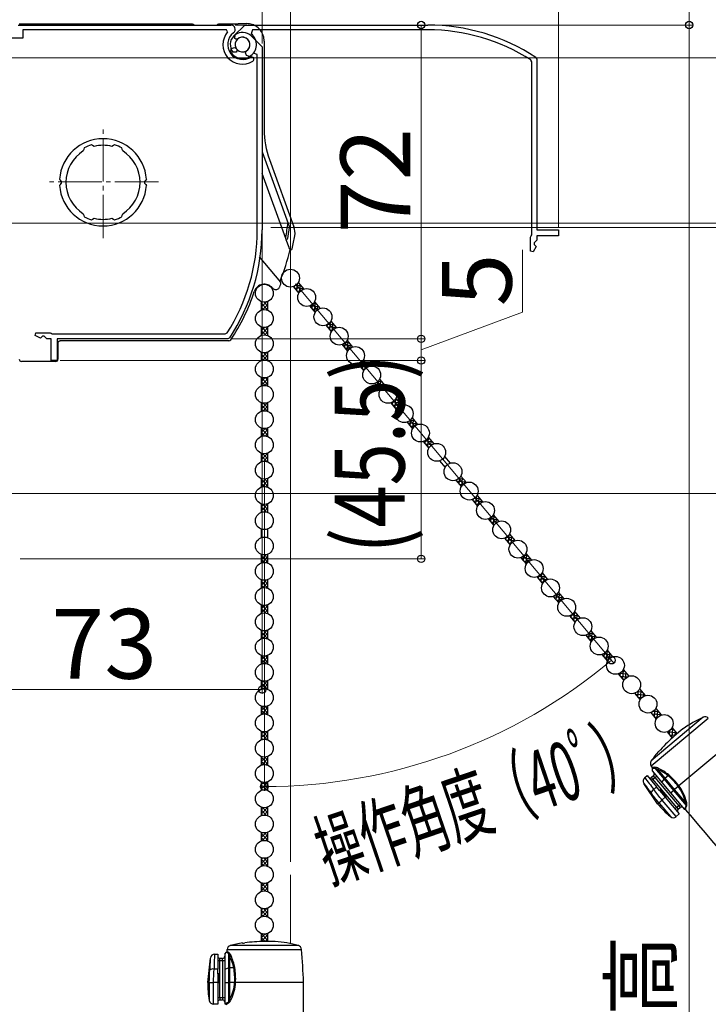
# Model space of a CAD drawing. Extents: x 140 to 1540, y 168 to 2252.
# Drawn here: x 482 to 640, y 1646 to 1872 of the extents above; entities that cross this region are included whole.
import ezdxf

# ---------------------------------------------------------------- set-up
doc = ezdxf.new("R2010")
doc.units = 0
doc.linetypes.add('YCENTER_1', pattern=[13, 10, -1, 1, -1])
for name, color, linetype, lineweight in [('YKK_11', 7, 'CONTINUOUS', 30), ('YKK_11E', 7, 'CONTINUOUS', 13), ('YKK_12', 2, 'CONTINUOUS', 13), ('YKK_13', 4, 'CONTINUOUS', 30), ('YKK_D', 6, 'CONTINUOUS', 13), ('YSS_K', 3, 'CONTINUOUS', 13)]:
    doc.layers.add(name, color=color, linetype=linetype, lineweight=lineweight)
doc.styles.add('text-b', font='txt')

msp = doc.modelspace()

# ---------------------------------------------------------------- linework, layer by layer
at = {"layer": 'YKK_11', "linetype": 'ByBlock', "lineweight": -2, "ltscale": 0.5}
for p, q in [((482, 1871), (530.83, 1871)), ((529.84, 1869.9), (483.1, 1869.9)), ((483.1, 1869.9), (483.1, 1868)), ((530.06, 1869.4), (529.84, 1869.9)), ((531.78, 1867.94), (531.8, 1868.72)), ((483.1, 1868), (476.6, 1868)), ((531.99, 1867.77), (531.78, 1867.94)), ((532.38, 1867.77), (531.99, 1867.77)), ((535.48, 1868.48), (538, 1865.96)), ((530.75, 1864.86), (531.01, 1865.59)), ((531.01, 1865.59), (531.64, 1865.82)), ((531.64, 1865.82), (532.01, 1865.68)), ((536.9, 1864.2), (536.01, 1864.51)), ((536.9, 1824), (536.9, 1864.2)), ((538, 1865.96), (538, 1824)), ((535.52, 1863.76), (536, 1863.52)), ((536, 1862.92), (535.86, 1862.66)), ((536, 1863.52), (536, 1862.92)), ((497.09, 1842.46), (496.98, 1842.09)), ((497.15, 1842.78), (497.07, 1842.52)), ((497.07, 1842.52), (497.09, 1842.46)), ((499.09, 1843.38), (498.85, 1843.5)), ((499.12, 1843.32), (499.09, 1843.38)), ((499.47, 1843.15), (499.12, 1843.32)), ((503.88, 1843.32), (503.53, 1843.15)), ((503.91, 1843.38), (503.88, 1843.32)), ((504.15, 1843.5), (503.91, 1843.38)), ((505.93, 1842.52), (505.85, 1842.78)), ((505.91, 1842.46), (505.93, 1842.52)), ((506.02, 1842.09), (505.91, 1842.46)), ((491.71, 1835.4), (491.53, 1835.61)), ((491.9, 1835.19), (491.71, 1835.4)), ((511.29, 1835.4), (511.1, 1835.19)), ((511.47, 1835.61), (511.29, 1835.4)), ((491.53, 1834.18), (491.71, 1834.4)), ((491.71, 1834.4), (491.9, 1834.6)), ((511.1, 1834.6), (511.29, 1834.4)), ((511.29, 1834.4), (511.47, 1834.18)), ((496.98, 1827.7), (497.09, 1827.33)), ((497.09, 1827.33), (497.07, 1827.27)), ((497.07, 1827.27), (497.15, 1827.01)), ((498.85, 1826.3), (499.09, 1826.41)), ((499.09, 1826.41), (499.12, 1826.47)), ((499.12, 1826.47), (499.47, 1826.64)), ((503.53, 1826.64), (503.88, 1826.47)), ((503.88, 1826.47), (503.91, 1826.41)), ((503.91, 1826.41), (504.15, 1826.3)), ((505.85, 1827.01), (505.93, 1827.27)), ((505.91, 1827.33), (506.02, 1827.7)), ((505.93, 1827.27), (505.91, 1827.33)), ((485.95, 1799.78), (486.1, 1800.4)), ((487.15, 1799.15), (485.95, 1799.78)), ((486.1, 1800.4), (489.35, 1800.4)), ((487.6, 1799.6), (487.15, 1799.15)), ((488, 1799.6), (487.6, 1799.6)), ((488.6, 1799), (488, 1799.6)), ((489.6, 1799), (488.6, 1799)), ((489.35, 1800.4), (489.61, 1800.25)), ((489.6, 1794), (489.6, 1799)), ((489.61, 1800.25), (489.87, 1800.1)), ((489.87, 1800.1), (529.55, 1800.1)), ((530.15, 1799), (491, 1799)), ((491, 1799), (491, 1794)), ((529.55, 1800.1), (529.97, 1800.33)), ((530.57, 1799.22), (530.15, 1799)), ((491, 1794), (489.6, 1794))]:
    msp.add_line(p, q, dxfattribs=at)
for centre, radius, start, end in [((530.83, 1870), 1, 307.3018, 90), ((533.5, 1866.5), 4.5, 139.7718, 301.5882), ((533.5, 1866.5), 3.4, 127.3018, 306.4837), ((533.5, 1866.5), 2.8, 45, 127.4442), ((533.5, 1866.5), 1.7, 208.627, 131.3731), ((533.5, 1866.5), 3.2, 210.6719, 321.6083), ((501.5, 1834.9), 10, 4.096, 175.904), ((501.5, 1834.9), 8.5, 122.1541, 237.8459), ((501.5, 1834.9), 9, 107.1299, 118.8701), ((501.5, 1834.9), 8.5, 76.1541, 103.8459), ((501.5, 1834.9), 9, 61.1299, 72.8701), ((501.5, 1834.9), 8.5, 302.1541, 57.8459), ((501.5, 1834.9), 9.6, 178.2427, 181.7573), ((501.5, 1834.9), 9.6, 358.2427, 1.7573), ((501.5, 1834.9), 10, 184.096, 355.904), ((501.5, 1834.9), 9, 241.1299, 252.8701), ((501.5, 1834.9), 8.5, 256.1541, 283.8459), ((501.5, 1834.9), 9, 287.1299, 298.8701), ((493, 1824), 43.9, 327.3728, 0), ((493, 1824), 45, 326.5944, 360)]:
    msp.add_arc(centre, radius, start, end, dxfattribs=at)
at = {"layer": 'YKK_11E', "linetype": 'ByBlock', "lineweight": -2, "ltscale": 0.5}
for p, q in [((531.52, 1868.48), (534.04, 1871)), ((534.04, 1871), (576, 1871)), ((535.8, 1869.9), (535.49, 1869)), ((576, 1869.9), (535.8, 1869.9)), ((532.06, 1864.78), (531.28, 1864.79)), ((532.23, 1864.98), (532.06, 1864.78)), ((532.22, 1865.37), (532.23, 1864.98)), ((534.18, 1864.64), (534.31, 1865)), ((534.41, 1864), (534.18, 1864.64)), ((535.13, 1863.74), (534.41, 1864)), ((599.9, 1862.55), (599.67, 1862.97)), ((599.9, 1822.87), (599.9, 1862.55)), ((600.78, 1863.56), (601, 1863.14)), ((601, 1863.14), (601, 1824)), ((601, 1824), (606, 1824)), ((606, 1824), (606, 1822.6)), ((599.6, 1822.35), (599.75, 1822.61)), ((599.6, 1819.09), (599.6, 1822.35)), ((599.75, 1822.61), (599.9, 1822.87)), ((601, 1821.6), (600.4, 1821)), ((606, 1822.6), (601, 1822.6)), ((601, 1822.6), (601, 1821.6)), ((600.21, 1818.94), (599.6, 1819.09)), ((600.85, 1820.15), (600.21, 1818.94)), ((600.4, 1821), (600.4, 1820.6)), ((600.4, 1820.6), (600.85, 1820.15))]:
    msp.add_line(p, q, dxfattribs=at)
for centre, radius, start, end in [((576, 1826), 45, 56.5944, 90), ((533.5, 1866.5), 3.2, 300.6719, 51.6083), ((576, 1826), 43.9, 57.3728, 90), ((533.5, 1866.5), 2.8, 135, 217.4442), ((533.5, 1866.5), 1.7, 298.627, 221.3731)]:
    msp.add_arc(centre, radius, start, end, dxfattribs=at)
at = {"layer": 'YKK_12', "linetype": 'YCENTER_1'}
for p, q in [((501.5, 1822.06), (501.5, 1847.93)), ((514.24, 1835), (488.76, 1835))]:
    msp.add_line(p, q, dxfattribs=at)
at = {"layer": 'YKK_13'}
for p, q in [((522, 1871.2), (482.3, 1871.2)), ((532.4, 1871.2), (528, 1871.2)), ((532.61, 1871.32), (532.4, 1871.2)), ((532.61, 1871.32), (534.47, 1871.32)), ((538.47, 1867.32), (538.47, 1847)), ((538, 1841.93), (544.31, 1824.59)), ((539.68, 1840.17), (545.31, 1824.68)), ((543.45, 1822), (538, 1836.96)), ((544.19, 1819.95), (543.56, 1821.68)), ((537.35, 1817.81), (542.22, 1812.01)), ((545.16, 1810.98), (546.43, 1809.46)), ((546.31, 1811.94), (547.58, 1810.42)), ((537.77, 1807.54), (537.77, 1805.55)), ((539.27, 1807.54), (539.27, 1805.55)), ((548.89, 1806.53), (550.16, 1805.01)), ((550.04, 1807.5), (551.31, 1805.98)), ((553.76, 1803.05), (555.04, 1801.53)), ((537.77, 1801.74), (537.77, 1799.75)), ((539.27, 1801.74), (539.27, 1799.75)), ((552.62, 1802.09), (553.89, 1800.57)), ((530.4, 1798.52), (491.67, 1798.52)), ((557.49, 1798.61), (558.77, 1797.09)), ((491.17, 1798.02), (491.17, 1794.3)), ((556.34, 1797.65), (557.62, 1796.13)), ((537.77, 1795.94), (537.77, 1793.95)), ((539.27, 1795.94), (539.27, 1793.95)), ((561.22, 1794.17), (562.5, 1792.65)), ((488.82, 1793.8), (482.8, 1793.8)), ((488.9, 1793.8), (488.82, 1793.8)), ((490.67, 1793.8), (488.9, 1793.8)), ((560.07, 1793.2), (561.35, 1791.68)), ((537.77, 1790.14), (537.77, 1788.15)), ((539.27, 1790.14), (539.27, 1788.15)), ((564.95, 1789.72), (566.22, 1788.2)), ((563.8, 1788.76), (565.08, 1787.24)), ((568.68, 1785.28), (569.95, 1783.76)), ((537.77, 1784.34), (537.77, 1782.35)), ((539.27, 1784.34), (539.27, 1782.35)), ((567.53, 1784.32), (568.8, 1782.8)), ((572.41, 1780.84), (573.68, 1779.32)), ((537.77, 1778.54), (537.77, 1776.55)), ((539.27, 1778.54), (539.27, 1776.55)), ((571.26, 1779.87), (572.53, 1778.35)), ((576.13, 1776.4), (577.41, 1774.88)), ((574.98, 1775.43), (576.26, 1773.91)), ((537.77, 1772.74), (537.77, 1770.75)), ((539.27, 1772.74), (539.27, 1770.75)), ((579.86, 1771.95), (581.14, 1770.43)), ((578.71, 1770.99), (579.99, 1769.47)), ((537.77, 1766.94), (537.77, 1764.95)), ((539.27, 1766.94), (539.27, 1764.95)), ((583.59, 1767.51), (584.87, 1765.99)), ((582.44, 1766.54), (583.72, 1765.02)), ((587.32, 1763.07), (588.59, 1761.55)), ((537.77, 1761.14), (537.77, 1759.15)), ((539.27, 1761.14), (539.27, 1759.15)), ((586.17, 1762.1), (587.44, 1760.58)), ((591.05, 1758.62), (592.32, 1757.1)), ((589.9, 1757.66), (591.17, 1756.14)), ((537.77, 1755.34), (537.77, 1753.35)), ((539.27, 1755.34), (539.27, 1753.35)), ((594.77, 1754.18), (596.05, 1752.66)), ((593.63, 1753.22), (594.9, 1751.7)), ((537.77, 1749.54), (537.77, 1747.55)), ((539.27, 1749.54), (539.27, 1747.55)), ((598.5, 1749.74), (599.78, 1748.22)), ((597.35, 1748.77), (598.63, 1747.25)), ((601.08, 1744.33), (602.36, 1742.81)), ((602.23, 1745.29), (603.51, 1743.77)), ((537.77, 1743.74), (537.77, 1741.75)), ((539.27, 1743.74), (539.27, 1741.75)), ((604.81, 1739.89), (606.09, 1738.37)), ((605.96, 1740.85), (607.23, 1739.33)), ((537.77, 1737.94), (537.77, 1735.95)), ((539.27, 1737.94), (539.27, 1735.95)), ((608.54, 1735.44), (609.81, 1733.92)), ((609.69, 1736.41), (610.96, 1734.89)), ((537.77, 1732.14), (537.77, 1730.15)), ((539.27, 1732.14), (539.27, 1730.15)), ((612.27, 1731), (613.54, 1729.48)), ((613.42, 1731.96), (614.69, 1730.44)), ((537.77, 1726.34), (537.77, 1724.35)), ((539.27, 1726.34), (539.27, 1724.35)), ((615.99, 1726.56), (617.27, 1725.04)), ((617.14, 1727.52), (618.42, 1726)), ((619.72, 1722.11), (621, 1720.59)), ((620.87, 1723.08), (622.15, 1721.56)), ((537.77, 1720.54), (537.77, 1718.55)), ((539.27, 1720.54), (539.27, 1718.55)), ((623.45, 1717.67), (624.73, 1716.15)), ((624.6, 1718.64), (625.88, 1717.12)), ((537.77, 1714.74), (537.77, 1712.75)), ((539.27, 1714.74), (539.27, 1712.75)), ((627.18, 1713.23), (628.45, 1711.71)), ((628.33, 1714.19), (629.6, 1712.67)), ((639.24, 1712.17), (627.28, 1702.13)), ((627.29, 1700.97), (640.38, 1711.96)), ((537.77, 1708.94), (537.77, 1706.95)), ((539.27, 1708.94), (539.27, 1706.95)), ((630.91, 1708.79), (632.09, 1707.37)), ((632.06, 1709.75), (633.23, 1708.35)), ((634.57, 1709.47), (632.66, 1707.86)), ((645.59, 1706.45), (633.63, 1696.41)), ((629.08, 1704.36), (629.03, 1704.41)), ((537.77, 1703.14), (537.77, 1701.15)), ((539.27, 1703.14), (539.27, 1701.15)), ((627.55, 1700.61), (627.29, 1700.97)), ((627.58, 1700.62), (627.55, 1700.62)), ((627.55, 1700.62), (627.55, 1700.62)), ((627.55, 1699.8), (627.6, 1700.41)), ((627.55, 1699.8), (629.75, 1697.18)), ((627.68, 1700.62), (627.58, 1700.62)), ((627.6, 1700.41), (627.64, 1700.42)), ((627.61, 1700.41), (627.6, 1700.41)), ((627.64, 1700.42), (627.73, 1700.43)), ((628.03, 1700.67), (627.68, 1700.62)), ((627.73, 1700.43), (627.88, 1700.45)), ((627.88, 1700.45), (628.08, 1700.49)), ((628.08, 1700.49), (630.25, 1697.91)), ((628.08, 1700.49), (628.39, 1700.37)), ((628.39, 1700.37), (628.87, 1700.1)), ((630.49, 1698.17), (628.87, 1700.1)), ((537.77, 1697.34), (537.77, 1695.35)), ((539.27, 1697.34), (539.27, 1695.35)), ((628.74, 1692.31), (625.61, 1696.98)), ((625.79, 1698.32), (626.32, 1698.77)), ((626.32, 1698.77), (628.52, 1696.15)), ((627.29, 1697.62), (627.67, 1697.94)), ((627.81, 1698.71), (627.35, 1698.32)), ((627.67, 1697.94), (627.35, 1698.32)), ((627.67, 1697.94), (628.13, 1698.33)), ((633.14, 1691.43), (627.67, 1697.94)), ((628.13, 1698.33), (627.81, 1698.71)), ((628.13, 1698.33), (628.51, 1698.65)), ((628.13, 1698.33), (633.59, 1691.81)), ((629.75, 1697.18), (630.25, 1697.91)), ((629.75, 1697.18), (631.73, 1694.82)), ((630.25, 1697.91), (632.38, 1695.37)), ((631.16, 1698.73), (630.49, 1698.17)), ((632.65, 1695.59), (630.49, 1698.17)), ((626.77, 1695.42), (626.89, 1695.27)), ((626.89, 1695.27), (627.25, 1694.8)), ((628.52, 1696.15), (627.87, 1695.6)), ((629.22, 1695.32), (628.52, 1696.15)), ((629.45, 1695.51), (629.22, 1695.32)), ((629.22, 1695.32), (630.5, 1693.79)), ((630.73, 1693.98), (629.45, 1695.51)), ((631.73, 1694.82), (632.38, 1695.37)), ((631.73, 1694.82), (634.94, 1690.99)), ((632.38, 1695.37), (632.65, 1695.59)), ((632.38, 1695.37), (635.29, 1691.9)), ((633.46, 1696.27), (632.65, 1695.59)), ((635.07, 1692.71), (632.65, 1695.59)), ((633.46, 1696.27), (633.63, 1696.41)), ((628.74, 1692.31), (629.01, 1692.53)), ((629.01, 1692.53), (629.01, 1692.53)), ((629.01, 1692.53), (631.68, 1689.34)), ((630.5, 1693.79), (629.76, 1693.17)), ((629.76, 1693.16), (629.76, 1693.17)), ((632.97, 1689.34), (629.76, 1693.16)), ((630.5, 1693.79), (630.73, 1693.98)), ((630.5, 1693.79), (633.72, 1689.96)), ((635.07, 1692.71), (635.24, 1692.21)), ((537.77, 1691.54), (537.77, 1689.55)), ((539.27, 1691.54), (539.27, 1689.55)), ((633.14, 1691.43), (632.75, 1691.11)), ((633.59, 1691.81), (633.14, 1691.43)), ((633.14, 1691.43), (633.46, 1691.05)), ((633.46, 1691.05), (633.92, 1691.43)), ((633.98, 1692.14), (633.59, 1691.81)), ((633.59, 1691.81), (633.92, 1691.43)), ((634.97, 1690.98), (634.94, 1690.99)), ((634.98, 1691.03), (634.97, 1690.99)), ((634.97, 1690.99), (634.97, 1690.99)), ((635.02, 1691.16), (634.98, 1691.03)), ((635.08, 1691.36), (635.02, 1691.16)), ((635.17, 1691.61), (635.08, 1691.36)), ((635.29, 1691.9), (635.17, 1691.61)), ((635.17, 1690.88), (635.18, 1690.93)), ((635.17, 1690.88), (635.17, 1690.88)), ((635.18, 1690.93), (635.21, 1691.05)), ((635.21, 1691.05), (635.26, 1691.24)), ((635.24, 1692.21), (635.29, 1691.9)), ((635.26, 1691.24), (635.33, 1691.5)), ((635.33, 1691.5), (635.44, 1691.81)), ((633.72, 1689.96), (632.97, 1689.34)), ((537.77, 1685.74), (537.77, 1683.75)), ((539.27, 1685.74), (539.27, 1683.75)), ((537.77, 1679.94), (537.77, 1677.95)), ((539.27, 1679.94), (539.27, 1677.95)), ((537.77, 1674.14), (537.77, 1672.15)), ((539.27, 1674.14), (539.27, 1672.15)), ((537.77, 1668.34), (537.77, 1666.35)), ((539.27, 1668.34), (539.27, 1666.35)), ((537.77, 1662.54), (537.77, 1660.69)), ((541.02, 1660.7), (538.52, 1660.7)), ((539.27, 1662.54), (539.27, 1660.7)), ((529.95, 1658.43), (529.98, 1658.87)), ((529.98, 1658.41), (529.95, 1658.43)), ((529.95, 1658.43), (529.95, 1658.43)), ((529.98, 1658.87), (547.07, 1658.87)), ((530.05, 1658.35), (529.98, 1658.41)), ((546.33, 1659.77), (530.72, 1659.77)), ((533.52, 1660.31), (533.52, 1660.38)), ((525.52, 1651.3), (526.13, 1656.89)), ((527.12, 1657.8), (527.82, 1657.8)), ((527.82, 1657.8), (527.82, 1654.38)), ((527.82, 1656.3), (528.32, 1656.3)), ((528.32, 1656.3), (528.32, 1656.8)), ((528.92, 1656.8), (528.32, 1656.8)), ((528.32, 1647.8), (528.32, 1656.3)), ((528.32, 1656.3), (528.92, 1656.3)), ((528.92, 1656.3), (528.92, 1656.8)), ((528.92, 1656.3), (529.42, 1656.3)), ((528.92, 1656.3), (528.92, 1647.8)), ((529.42, 1657.8), (529.86, 1658.24)), ((529.42, 1657.8), (529.42, 1654.38)), ((529.86, 1658.24), (529.86, 1658.24)), ((529.86, 1658.24), (529.89, 1658.22)), ((529.89, 1658.22), (529.97, 1658.17)), ((529.97, 1658.17), (530.1, 1658.09)), ((530.35, 1658.16), (530.05, 1658.35)), ((530.1, 1658.09), (530.28, 1657.99)), ((530.28, 1657.99), (530.28, 1654.62)), ((530.28, 1657.99), (530.44, 1657.7)), ((530.44, 1657.7), (530.63, 1657.18)), ((530.63, 1654.66), (530.63, 1657.18)), ((526.01, 1654.76), (525.98, 1654.17)), ((526.01, 1654.95), (526.01, 1654.76)), ((527.82, 1654.38), (526.98, 1654.38)), ((527.82, 1653.3), (527.82, 1654.38)), ((529.42, 1654.38), (530.28, 1654.62)), ((529.42, 1654.38), (529.42, 1651.3)), ((530.28, 1654.62), (530.28, 1651.3)), ((531.51, 1654.66), (530.63, 1654.66)), ((530.63, 1651.3), (530.63, 1654.66)), ((527.82, 1653.3), (527.82, 1651.3)), ((528.12, 1653.3), (527.82, 1653.3)), ((528.12, 1651.3), (528.12, 1653.3)), ((525.52, 1651.3), (525.87, 1651.3)), ((525.87, 1651.3), (525.87, 1651.3)), ((525.87, 1651.3), (525.87, 1647.14)), ((526.86, 1651.3), (526.86, 1651.3)), ((527.82, 1651.3), (526.86, 1651.3)), ((526.86, 1646.3), (526.86, 1651.3)), ((527.82, 1651.3), (527.82, 1646.3)), ((527.82, 1651.3), (528.12, 1651.3)), ((529.42, 1651.3), (530.28, 1651.3)), ((529.42, 1651.3), (529.42, 1646.3)), ((530.28, 1651.3), (530.63, 1651.3)), ((530.28, 1651.3), (530.28, 1646.78)), ((531.68, 1651.3), (530.63, 1651.3)), ((530.63, 1647.54), (530.63, 1651.3)), ((531.68, 1651.3), (531.9, 1651.3)), ((547.52, 1651.3), (531.9, 1651.3)), ((528.32, 1647.8), (527.82, 1647.8)), ((528.32, 1647.8), (528.32, 1647.3)), ((528.92, 1647.8), (528.32, 1647.8)), ((528.32, 1647.3), (528.92, 1647.3)), ((528.92, 1647.8), (528.92, 1647.3)), ((529.42, 1647.8), (528.92, 1647.8)), ((530.63, 1647.54), (530.44, 1647.04)), ((527.82, 1646.3), (526.86, 1646.3)), ((529.44, 1646.28), (529.42, 1646.3)), ((529.48, 1646.31), (529.44, 1646.28)), ((529.44, 1646.28), (529.45, 1646.28)), ((529.59, 1646.38), (529.48, 1646.31)), ((529.76, 1646.5), (529.59, 1646.38)), ((529.67, 1646.18), (529.83, 1646.3)), ((529.99, 1646.63), (529.76, 1646.5)), ((529.83, 1646.3), (530.05, 1646.45)), ((530.28, 1646.78), (529.99, 1646.63)), ((530.05, 1646.45), (530.34, 1646.61)), ((530.44, 1647.04), (530.28, 1646.78))]:
    msp.add_line(p, q, dxfattribs=at)
at = {"layer": 'YKK_13', "linetype": 'Continuous'}
for p, q in [((545.4, 1810.69), (547.51, 1810.51)), ((545.43, 1810.65), (545.47, 1811.11)), ((545.76, 1811.3), (546.93, 1811.2)), ((545.97, 1810.01), (546.79, 1809.93)), ((546.01, 1809.96), (546.16, 1811.71)), ((546.28, 1811.89), (546.35, 1811.89)), ((546.63, 1809.75), (546.77, 1811.39)), ((547.31, 1810.31), (547.35, 1810.7)), ((537.77, 1806.22), (539.01, 1807.45)), ((537.77, 1807.12), (538.1, 1807.44)), ((537.77, 1807.17), (539.27, 1805.67)), ((537.77, 1806.27), (538.36, 1805.69)), ((538.11, 1805.65), (539.27, 1806.82)), ((538.45, 1807.4), (539.27, 1806.57)), ((538.99, 1805.64), (539.27, 1805.92)), ((539.22, 1807.52), (539.27, 1807.47)), ((548.89, 1806.52), (548.9, 1806.54)), ((548.96, 1806.56), (550.97, 1806.38)), ((549.44, 1805.88), (550.85, 1805.76)), ((549.47, 1805.84), (549.57, 1806.92)), ((549.78, 1807.12), (550.39, 1807.07)), ((550.05, 1805.15), (550.23, 1807.26)), ((550.73, 1805.67), (550.81, 1806.57)), ((550.01, 1805.19), (550.26, 1805.17)), ((537.77, 1801.73), (537.78, 1801.74)), ((537.77, 1800.83), (538.54, 1801.6)), ((537.77, 1799.93), (539.27, 1801.43)), ((537.77, 1800.89), (538.78, 1799.88)), ((537.85, 1801.71), (539.27, 1800.28)), ((538.83, 1801.62), (539.27, 1801.18)), ((552.9, 1801.75), (555.01, 1801.57)), ((552.94, 1801.71), (552.98, 1802.25)), ((553.16, 1802.37), (554.44, 1802.25)), ((553.48, 1801.06), (554.2, 1801)), ((553.51, 1801.02), (553.68, 1802.91)), ((553.71, 1802.96), (553.86, 1802.94)), ((554.14, 1800.93), (554.27, 1802.45)), ((554.82, 1801.45), (554.85, 1801.76)), ((537.77, 1799.99), (537.95, 1799.81)), ((538.63, 1799.89), (539.27, 1800.53)), ((556.36, 1797.62), (558.48, 1797.44)), ((556.4, 1797.58), (556.41, 1797.67)), ((556.94, 1796.94), (558.24, 1796.82)), ((556.98, 1796.89), (557.08, 1798.08)), ((557.19, 1798.19), (557.9, 1798.13)), ((557.52, 1796.25), (557.68, 1796.23)), ((557.55, 1796.21), (557.74, 1798.32)), ((558.24, 1796.83), (558.32, 1797.63)), ((537.77, 1794.54), (539.11, 1795.88)), ((537.77, 1795.44), (538.16, 1795.83)), ((537.77, 1795.5), (539.27, 1794)), ((537.77, 1794.6), (538.29, 1794.08)), ((538.2, 1794.07), (539.27, 1795.15)), ((538.37, 1795.8), (539.27, 1794.89)), ((539.05, 1794.03), (539.27, 1794.25)), ((539.17, 1795.9), (539.27, 1795.79)), ((561.02, 1792.08), (561.2, 1794.12)), ((561.13, 1794.02), (561.36, 1794)), ((560.4, 1792.81), (562.45, 1792.63)), ((560.44, 1792.77), (560.49, 1793.4)), ((560.55, 1793.43), (561.94, 1793.31)), ((560.98, 1792.12), (561.62, 1792.06)), ((561.66, 1792.11), (561.78, 1793.5)), ((562.34, 1792.59), (562.36, 1792.82)), ((537.77, 1790.11), (539.27, 1788.61)), ((537.77, 1790.05), (537.84, 1790.11)), ((537.77, 1789.15), (538.62, 1790)), ((537.77, 1788.26), (539.27, 1789.76)), ((538.77, 1790.01), (539.27, 1789.51)), ((537.77, 1789.21), (538.7, 1788.29)), ((537.77, 1788.31), (537.89, 1788.2)), ((538.7, 1788.29), (539.27, 1788.86)), ((563.87, 1788.68), (565.98, 1788.5)), ((563.9, 1788.64), (563.92, 1788.8)), ((564.44, 1787.99), (565.63, 1787.89)), ((564.48, 1787.95), (564.59, 1789.25)), ((564.6, 1789.25), (565.4, 1789.18)), ((565.02, 1787.3), (565.11, 1787.3)), ((565.06, 1787.26), (565.24, 1789.38)), ((565.76, 1787.98), (565.82, 1788.69)), ((568.52, 1783.13), (568.71, 1785.25)), ((568.55, 1785.08), (568.87, 1785.06)), ((537.77, 1782.87), (539.22, 1784.32)), ((537.77, 1783.77), (538.22, 1784.22)), ((537.77, 1783.82), (539.22, 1782.37)), ((537.77, 1782.92), (538.22, 1782.47)), ((538.28, 1784.21), (539.27, 1783.22)), ((538.28, 1782.48), (539.27, 1783.47)), ((539.11, 1784.28), (539.27, 1784.12)), ((567.91, 1783.87), (569.79, 1783.7)), ((567.93, 1784.5), (569.44, 1784.37)), ((567.94, 1783.82), (568.01, 1784.55)), ((568.48, 1783.18), (569.03, 1783.13)), ((569.17, 1783.28), (569.28, 1784.56)), ((569.85, 1783.72), (569.86, 1783.87)), ((539.11, 1782.41), (539.27, 1782.57)), ((571.98, 1779.01), (572.11, 1780.42)), ((572.57, 1778.42), (572.75, 1780.43)), ((537.77, 1778.38), (537.89, 1778.5)), ((537.77, 1778.43), (539.27, 1776.93)), ((537.77, 1777.48), (538.7, 1778.4)), ((538.7, 1778.4), (539.27, 1777.83)), ((571.37, 1779.74), (573.48, 1779.55)), ((571.41, 1779.69), (571.43, 1779.94)), ((571.95, 1779.05), (573.03, 1778.96)), ((572, 1780.32), (572.91, 1780.24)), ((572.53, 1778.36), (572.54, 1778.36)), ((573.27, 1779.13), (573.32, 1779.74)), ((537.77, 1776.58), (539.27, 1778.08)), ((537.77, 1777.54), (538.62, 1776.69)), ((537.77, 1776.64), (537.83, 1776.58)), ((538.77, 1776.68), (539.27, 1777.18)), ((575.98, 1776.15), (576.37, 1776.11)), ((576.02, 1774.19), (576.21, 1776.3)), ((575.3, 1775.57), (576.95, 1775.43)), ((575.41, 1774.92), (577.15, 1774.77)), ((575.45, 1774.88), (575.52, 1775.7)), ((575.99, 1774.23), (576.45, 1774.19)), ((576.68, 1774.45), (576.79, 1775.62)), ((577.36, 1774.86), (577.36, 1774.93)), ((537.77, 1771.19), (539.27, 1772.69)), ((537.77, 1772.09), (538.29, 1772.61)), ((537.77, 1772.15), (539.11, 1770.81)), ((538.2, 1772.62), (539.27, 1771.55)), ((538.37, 1770.89), (539.27, 1771.8)), ((539.05, 1772.67), (539.27, 1772.44)), ((537.77, 1771.25), (538.16, 1770.86)), ((539.17, 1770.79), (539.27, 1770.9)), ((537.77, 1766.7), (537.95, 1766.88)), ((583.14, 1766.94), (584.14, 1766.85)), ((583.22, 1765.62), (583.35, 1767.16)), ((583.82, 1765.19), (583.98, 1767.05)), ((537.77, 1765.81), (538.78, 1766.81)), ((537.77, 1766.76), (539.27, 1765.26)), ((537.77, 1765.86), (538.54, 1765.1)), ((537.77, 1764.96), (537.78, 1764.96)), ((537.85, 1764.98), (539.27, 1766.41)), ((538.63, 1766.8), (539.27, 1766.16)), ((538.84, 1765.07), (539.27, 1765.51)), ((582.6, 1766.35), (584.72, 1766.17)), ((582.64, 1766.31), (582.67, 1766.64)), ((583.18, 1765.66), (584.16, 1765.58)), ((584.51, 1765.83), (584.56, 1766.36)), ((586.77, 1762.43), (587.94, 1762.32)), ((587.02, 1761.09), (587.17, 1762.83)), ((587.29, 1763.02), (587.36, 1763.01)), ((587.64, 1760.87), (587.78, 1762.52)), ((537.77, 1759.52), (539.27, 1761.02)), ((537.77, 1760.42), (538.36, 1761)), ((537.77, 1760.47), (539.01, 1759.24)), ((538.11, 1761.04), (539.27, 1759.87)), ((538.45, 1759.29), (539.27, 1760.12)), ((538.99, 1761.05), (539.27, 1760.77)), ((586.4, 1761.82), (588.52, 1761.64)), ((586.44, 1761.78), (586.48, 1762.24)), ((586.98, 1761.13), (587.8, 1761.06)), ((588.32, 1761.43), (588.36, 1761.83)), ((537.77, 1759.58), (538.1, 1759.25)), ((539.22, 1759.17), (539.27, 1759.22)), ((590.48, 1756.96), (590.58, 1758.04)), ((590.79, 1758.25), (591.4, 1758.2)), ((591.06, 1756.27), (591.24, 1758.39)), ((589.9, 1757.65), (589.91, 1757.66)), ((589.97, 1757.68), (591.98, 1757.51)), ((590.45, 1757.01), (591.86, 1756.88)), ((591.02, 1756.32), (591.27, 1756.3)), ((591.74, 1756.8), (591.82, 1757.7)), ((593.94, 1752.84), (593.99, 1753.38)), ((594.17, 1753.49), (595.45, 1753.38)), ((594.52, 1752.15), (594.69, 1754.03)), ((594.72, 1754.08), (594.87, 1754.07)), ((595.15, 1752.06), (595.28, 1753.57)), ((593.91, 1752.88), (596.02, 1752.69)), ((594.49, 1752.19), (595.21, 1752.13)), ((595.83, 1752.57), (595.86, 1752.88)), ((537.77, 1749.23), (538.01, 1749.46)), ((537.77, 1748.33), (538.87, 1749.42)), ((537.77, 1749.29), (539.27, 1747.79)), ((537.96, 1747.62), (539.27, 1748.93)), ((538.56, 1749.4), (539.27, 1748.68)), ((597.41, 1748.71), (597.42, 1748.79)), ((597.99, 1748.02), (598.09, 1749.21)), ((598.2, 1749.32), (598.91, 1749.25)), ((598.56, 1747.33), (598.75, 1749.44)), ((537.77, 1748.39), (538.47, 1747.7)), ((538.9, 1747.66), (539.27, 1748.04)), ((597.37, 1748.75), (599.49, 1748.57)), ((597.95, 1748.06), (599.25, 1747.95)), ((598.53, 1747.37), (598.69, 1747.36)), ((599.25, 1747.95), (599.33, 1748.76)), ((601.45, 1743.89), (601.5, 1744.53)), ((601.56, 1744.56), (602.95, 1744.44)), ((602.03, 1743.2), (602.21, 1745.25)), ((602.14, 1745.15), (602.37, 1745.13)), ((602.67, 1743.24), (602.79, 1744.63)), ((537.77, 1742.42), (539.01, 1743.65)), ((537.77, 1743.32), (538.1, 1743.64)), ((537.77, 1743.37), (539.27, 1741.87)), ((537.77, 1742.47), (538.36, 1741.89)), ((538.11, 1741.85), (539.27, 1743.02)), ((538.45, 1743.6), (539.27, 1742.77)), ((538.99, 1741.84), (539.27, 1742.12)), ((539.22, 1743.72), (539.27, 1743.67)), ((601.41, 1743.93), (603.46, 1743.76)), ((601.99, 1743.25), (602.63, 1743.19)), ((603.35, 1743.71), (603.37, 1743.94)), ((604.88, 1739.81), (606.99, 1739.62)), ((604.91, 1739.76), (604.93, 1739.93)), ((605.49, 1739.08), (605.6, 1740.38)), ((605.61, 1740.38), (606.41, 1740.31)), ((606.07, 1738.39), (606.25, 1740.5)), ((606.77, 1739.1), (606.83, 1739.81)), ((537.77, 1737.93), (537.78, 1737.94)), ((537.77, 1737.03), (538.54, 1737.8)), ((537.77, 1736.13), (539.27, 1737.63)), ((537.85, 1737.91), (539.27, 1736.48)), ((538.83, 1737.82), (539.27, 1737.38)), ((605.45, 1739.12), (606.64, 1739.02)), ((606.03, 1738.43), (606.12, 1738.42)), ((537.77, 1737.09), (538.78, 1736.08)), ((537.77, 1736.19), (537.95, 1736.01)), ((538.63, 1736.09), (539.27, 1736.73)), ((608.94, 1735.63), (610.45, 1735.49)), ((608.95, 1734.95), (609.02, 1735.68)), ((609.53, 1734.26), (609.72, 1736.37)), ((609.56, 1736.21), (609.88, 1736.18)), ((610.18, 1734.41), (610.29, 1735.69)), ((608.92, 1734.99), (610.8, 1734.83)), ((609.49, 1734.3), (610.04, 1734.26)), ((610.86, 1734.85), (610.87, 1735)), ((537.77, 1730.74), (539.11, 1732.08)), ((537.77, 1731.64), (538.16, 1732.03)), ((537.77, 1731.7), (539.27, 1730.2)), ((537.77, 1730.8), (538.29, 1730.28)), ((538.2, 1730.27), (539.27, 1731.35)), ((538.37, 1732), (539.27, 1731.09)), ((539.17, 1732.1), (539.27, 1731.99)), ((612.38, 1730.86), (614.49, 1730.68)), ((612.42, 1730.82), (612.44, 1731.07)), ((612.99, 1730.13), (613.12, 1731.55)), ((613.01, 1731.45), (613.92, 1731.37)), ((613.58, 1729.55), (613.76, 1731.56)), ((614.28, 1730.25), (614.33, 1730.87)), ((539.05, 1730.23), (539.27, 1730.45)), ((612.96, 1730.18), (614.04, 1730.08)), ((613.54, 1729.49), (613.55, 1729.49)), ((537.77, 1726.31), (539.27, 1724.81)), ((537.77, 1726.25), (537.84, 1726.31)), ((537.77, 1725.35), (538.62, 1726.2)), ((538.77, 1726.21), (539.27, 1725.71)), ((616.31, 1726.7), (617.96, 1726.55)), ((616.46, 1726.01), (616.53, 1726.83)), ((616.98, 1727.27), (617.38, 1727.24)), ((617.03, 1725.32), (617.22, 1727.43)), ((617.69, 1725.58), (617.8, 1726.74)), ((537.77, 1724.46), (539.27, 1725.96)), ((537.77, 1725.41), (538.7, 1724.49)), ((537.77, 1724.51), (537.89, 1724.4)), ((538.7, 1724.49), (539.27, 1725.06)), ((616.42, 1726.05), (618.16, 1725.9)), ((617, 1725.36), (617.46, 1725.32)), ((618.37, 1725.98), (618.37, 1726.06)), ((620.04, 1722.25), (621.69, 1722.11)), ((620.19, 1721.56), (620.26, 1722.39)), ((620.71, 1722.83), (621.11, 1722.8)), ((620.76, 1720.87), (620.95, 1722.99)), ((621.42, 1721.13), (621.52, 1722.3)), ((537.77, 1719.07), (539.22, 1720.52)), ((537.77, 1719.97), (538.22, 1720.42)), ((537.77, 1720.02), (539.22, 1718.57)), ((538.28, 1720.41), (539.27, 1719.42)), ((538.28, 1718.68), (539.27, 1719.67)), ((539.11, 1720.48), (539.27, 1720.32)), ((620.15, 1721.61), (621.89, 1721.45)), ((620.73, 1720.92), (621.18, 1720.88)), ((622.1, 1721.54), (622.1, 1721.61)), ((537.77, 1719.12), (538.22, 1718.67)), ((539.11, 1718.61), (539.27, 1718.77)), ((623.61, 1717.48), (625.73, 1717.29)), ((623.65, 1717.44), (623.68, 1717.76)), ((624.15, 1718.07), (625.15, 1717.98)), ((624.23, 1716.75), (624.36, 1718.29)), ((624.83, 1716.32), (624.99, 1718.17)), ((625.52, 1716.96), (625.57, 1717.48)), ((624.19, 1716.79), (625.17, 1716.7)), ((537.77, 1714.58), (537.89, 1714.7)), ((537.77, 1714.63), (539.27, 1713.13)), ((537.77, 1713.68), (538.7, 1714.6)), ((537.77, 1712.78), (539.27, 1714.28)), ((537.77, 1713.74), (538.62, 1712.89)), ((537.77, 1712.84), (537.83, 1712.78)), ((538.7, 1714.6), (539.27, 1714.03)), ((538.77, 1712.88), (539.27, 1713.38)), ((627.41, 1712.95), (629.53, 1712.76)), ((627.45, 1712.9), (627.49, 1713.36)), ((627.78, 1713.55), (628.95, 1713.45)), ((628.03, 1712.22), (628.18, 1713.96)), ((628.3, 1714.14), (628.37, 1714.14)), ((628.65, 1712), (628.79, 1713.64)), ((629.33, 1712.56), (629.37, 1712.95)), ((627.99, 1712.26), (628.81, 1712.19)), ((537.77, 1707.39), (539.27, 1708.89)), ((537.77, 1708.29), (538.29, 1708.81)), ((537.77, 1708.35), (539.11, 1707.01)), ((538.2, 1708.82), (539.27, 1707.75)), ((539.05, 1708.87), (539.27, 1708.64)), ((630.91, 1708.78), (630.92, 1708.79)), ((630.98, 1708.81), (632.99, 1708.63)), ((631.46, 1708.13), (632.84, 1708.01)), ((631.49, 1708.09), (631.59, 1709.17)), ((631.8, 1709.38), (632.41, 1709.32)), ((632.07, 1707.4), (632.25, 1709.51)), ((632.75, 1707.94), (632.83, 1708.83)), ((537.77, 1707.45), (538.16, 1707.06)), ((538.37, 1707.09), (539.27, 1708)), ((539.17, 1706.99), (539.27, 1707.1)), ((632.03, 1707.44), (632.16, 1707.43)), ((537.77, 1702.9), (537.95, 1703.08)), ((537.77, 1702.01), (538.78, 1703.01)), ((537.77, 1702.96), (539.27, 1701.46)), ((537.77, 1702.06), (538.54, 1701.3)), ((537.85, 1701.18), (539.27, 1702.61)), ((538.63, 1703), (539.27, 1702.36)), ((538.84, 1701.27), (539.27, 1701.71)), ((537.77, 1701.16), (537.78, 1701.16)), ((537.77, 1695.72), (539.27, 1697.22)), ((537.77, 1696.62), (538.36, 1697.2)), ((538.11, 1697.24), (539.27, 1696.07)), ((538.99, 1697.25), (539.27, 1696.97)), ((537.77, 1696.67), (539.01, 1695.44)), ((537.77, 1695.78), (538.1, 1695.45)), ((538.45, 1695.49), (539.27, 1696.32)), ((539.22, 1695.37), (539.27, 1695.42)), ((537.77, 1689.92), (539.27, 1691.42)), ((537.77, 1690.82), (538.36, 1691.4)), ((537.77, 1690.87), (539.01, 1689.64)), ((538.11, 1691.44), (539.27, 1690.27)), ((538.45, 1689.69), (539.27, 1690.52)), ((538.99, 1691.45), (539.27, 1691.17)), ((537.77, 1689.98), (538.1, 1689.65)), ((539.22, 1689.57), (539.27, 1689.62)), ((537.77, 1685.43), (538.01, 1685.66)), ((537.77, 1684.53), (538.87, 1685.62)), ((538.56, 1685.6), (539.27, 1684.88)), ((537.77, 1685.49), (539.27, 1683.99)), ((537.77, 1684.59), (538.47, 1683.9)), ((537.96, 1683.82), (539.27, 1685.13)), ((538.9, 1683.86), (539.27, 1684.24)), ((537.77, 1678.62), (539.01, 1679.85)), ((537.77, 1679.52), (538.1, 1679.84)), ((537.77, 1679.57), (539.27, 1678.07)), ((538.11, 1678.05), (539.27, 1679.22)), ((538.45, 1679.8), (539.27, 1678.97)), ((539.22, 1679.92), (539.27, 1679.87)), ((537.77, 1678.67), (538.36, 1678.09)), ((538.99, 1678.04), (539.27, 1678.32)), ((537.77, 1674.13), (537.78, 1674.14)), ((537.77, 1673.23), (538.54, 1674)), ((537.77, 1672.33), (539.27, 1673.83)), ((537.77, 1673.29), (538.78, 1672.28)), ((537.77, 1672.39), (537.95, 1672.21)), ((537.85, 1674.11), (539.27, 1672.68)), ((538.63, 1672.29), (539.27, 1672.93)), ((538.83, 1674.02), (539.27, 1673.58)), ((537.77, 1666.94), (539.11, 1668.28)), ((537.77, 1667.84), (538.16, 1668.23)), ((537.77, 1667.9), (539.27, 1666.4)), ((538.2, 1666.47), (539.27, 1667.55)), ((538.37, 1668.2), (539.27, 1667.29)), ((539.17, 1668.3), (539.27, 1668.19)), ((537.77, 1667), (538.29, 1666.48)), ((539.05, 1666.43), (539.27, 1666.65)), ((537.77, 1662.51), (539.27, 1661.01)), ((537.77, 1662.45), (537.84, 1662.51)), ((537.77, 1661.55), (538.62, 1662.4)), ((537.77, 1661.61), (538.7, 1660.69)), ((537.77, 1660.71), (537.8, 1660.69)), ((537.8, 1660.69), (539.27, 1662.16)), ((538.7, 1660.69), (539.27, 1661.26)), ((538.77, 1662.41), (539.27, 1661.91))]:
    msp.add_line(p, q, dxfattribs=at)
at = {"layer": 'YKK_13'}
for centre in [(544.51, 1812.92), (538.52, 1809.45), (548.24, 1808.48), (538.52, 1803.65), (551.96, 1804.03), (555.69, 1799.59), (538.52, 1797.85), (559.42, 1795.15), (538.52, 1792.05), (563.15, 1790.7), (538.52, 1786.25), (566.88, 1786.26), (570.6, 1781.82), (538.52, 1780.45), (574.33, 1777.37), (538.52, 1774.65), (578.06, 1772.93), (538.52, 1768.85), (581.79, 1768.49), (538.52, 1763.05), (585.52, 1764.05), (589.25, 1759.6), (538.52, 1757.25), (592.97, 1755.16), (538.52, 1751.45), (596.7, 1750.72), (538.52, 1745.65), (600.43, 1746.27), (604.16, 1741.83), (538.52, 1739.85), (607.89, 1737.39), (538.52, 1734.05), (611.61, 1732.94), (538.52, 1728.25), (615.34, 1728.5), (538.52, 1722.45), (619.07, 1724.06), (622.8, 1719.61), (538.52, 1716.65), (626.53, 1715.17), (538.52, 1710.85), (630.26, 1710.73), (538.52, 1705.05), (538.52, 1699.25), (538.52, 1693.45), (538.52, 1687.65), (538.52, 1681.85), (538.52, 1676.05), (538.52, 1670.25), (538.52, 1664.45)]:
    msp.add_circle(centre, 2.05, dxfattribs=at)
for centre, radius, start, end in [((522, 1870.7), 0.5, 36.8699, 90), ((528, 1870.7), 0.5, 90, 143.1301), ((558.44, 1847), 19.97, 179.9998, 200.0002), ((493, 1831.7), 51.3, 349.4028, 353.1953), ((493, 1831.7), 51.8, 348.971, 352.1205), ((541.56, 1823.32), 4, 350.2087, 20.0006), ((493, 1831.7), 53.27, 346.9221, 350.2093), ((493, 1831.7), 52.86, 338.3776, 346.6193), ((544.6, 1819.71), 0.3, 200, 346.9221), ((493, 1824), 45.47, 326.2693, 341.8766), ((538.52, 1809.1), 2.43, 40.3172, 161.8766), ((493, 1831.7), 53.27, 337.0498, 337.7183), ((541.83, 1811.69), 0.5, 337.7183, 40), ((530.4, 1799.02), 0.5, 270, 326.2693), ((482.8, 1794.3), 0.5, 180, 270), ((490.67, 1794.3), 0.5, 270, 0), ((651.88, 1684.96), 30, 114.9134, 125.2198), ((639.66, 1711.26), 1, 43.8688, 114.9134), ((651.88, 1684.96), 29.9, 130, 138.6573), ((651.88, 1684.96), 30, 139.5941, 145.0866), ((627.76, 1706.03), 2.13, 308.0807, 321.5963), ((628.1, 1701.56), 1, 145.0866, 216.1312), ((627.31, 1700.44), 0.3, 355.0979, 36.087), ((627.49, 1699.09), 0.5, 310, 40), ((628.02, 1698.78), 1.89, 60.4339, 89.5977), ((627.76, 1700.49), 0.317, 359.8258, 33.2347), ((628.56, 1700.34), 0.392, 321.8146, 11.4072), ((625.38, 1691.65), 9.14, 50.7646, 67.5623), ((624.72, 1691.15), 10.18, 49.7759, 65.4904), ((626.42, 1697.55), 0.993, 129.7867, 211.3753), ((658.02, 1719.93), 39.72, 215.2981, 218.1067), ((693, 1747.91), 83.53, 216.4326, 218.7698), ((627.03, 1698.71), 0.5, 220, 310), ((631.36, 1697.1), 1.37, 129.1692, 144.062), ((630.56, 1699.28), 0.815, 317.5536, 334.49), ((622.22, 1688.1), 13.9, 36.0829, 49.926), ((621.48, 1687.51), 15.06, 36.2199, 49.302), ((628.49, 1694.49), 1.27, 118.6224, 165.6846), ((434.81, 1544.15), 244.39, 37.3833, 38.0557), ((412, 1526.47), 274.24, 37.433, 38.077), ((638.12, 1690.05), 7.78, 125.2108, 126.8367), ((623.62, 1688.01), 12.84, 40, 40.0683), ((627.06, 1691.23), 8.15, 10.5102, 38.224), ((626.63, 1690.81), 8.96, 12.3979, 38.6776), ((648.08, 1708.54), 25.25, 220, 229.4942), ((625.89, 1697.04), 5.48, 304.6108, 314.9391), ((635.25, 1692.31), 0.445, 72.8484, 114.5002), ((633.75, 1692.17), 1.73, 348.0552, 18.9249), ((633.78, 1690.66), 0.5, 130, 220), ((634.24, 1691.05), 0.5, 40, 130), ((634.94, 1690.69), 0.3, 40.594, 84.703), ((2015.66, 2856.08), 1806.5, 220.16582, 221.33258), ((635.21, 1691.58), 0.333, 45.3375, 75.61), ((632.33, 1690.1), 1, 229.4942, 310), ((538.52, 1630.8), 29.9, 90, 98.6573), ((538.52, 1630.8), 30, 74.9134, 85.2198), ((529.65, 1658.45), 0.3, 315.0979, 356.087), ((530.98, 1658.8), 1, 105.0866, 176.1312), ((538.52, 1630.8), 30, 99.5941, 105.0866), ((533.59, 1662.44), 2.13, 268.0807, 281.5963), ((546.07, 1658.8), 1, 3.8688, 74.9134), ((48.21, 1625.13), 500, 3, 3.8688), ((565.71, 1653.64), 39.72, 175.2981, 178.1067), ((527.12, 1656.8), 0.993, 89.7867, 171.3753), ((610.48, 1652.59), 83.53, 176.4326, 178.7698), ((528.32, 1657.3), 0.5, 180, 270), ((528.92, 1657.3), 0.5, 270, 0), ((530.03, 1658.2), 0.317, 319.8258, 353.2347), ((529.13, 1656.72), 1.89, 20.4339, 49.5977), ((530.55, 1657.57), 0.392, 281.8146, 331.4072), ((522.52, 1652.95), 9.14, 10.7646, 27.5623), ((521.7, 1653), 10.18, 9.7759, 25.4904), ((281.73, 1662.46), 244.39, 357.3833, 358.0557), ((526.73, 1653.13), 1.27, 78.6224, 125.6846), ((252.89, 1663.58), 274.24, 357.433, 358.077), ((530.61, 1653.29), 1.37, 89.1692, 104.062), ((531.4, 1655.47), 0.815, 277.5536, 294.49), ((517.82, 1652.26), 13.9, 356.0829, 9.926), ((516.88, 1652.29), 15.06, 356.2199, 9.302), ((550.77, 1651.3), 25.25, 180, 189.4942), ((526.38, 1656.76), 5.48, 264.6108, 274.9391), ((523.54, 1651.55), 8.15, 330.5102, 358.224), ((522.94, 1651.51), 8.96, 332.3979, 358.6776), ((531.25, 1643.54), 7.78, 85.2108, 86.8367), ((518.84, 1651.3), 12.84, 0, 0.0683), ((-1258.98, 1651.3), 1806.5, 358.66742, 0), ((526.86, 1647.3), 1, 189.4942, 270), ((528.32, 1646.8), 0.5, 90, 180), ((528.92, 1646.8), 0.5, 0, 90), ((529.27, 1647.98), 1.73, 308.0552, 338.9249), ((530.51, 1647.11), 0.445, 32.8484, 74.5002), ((530.01, 1646.58), 0.333, 5.3375, 35.61)]:
    msp.add_arc(centre, radius, start, end, dxfattribs=at)
for points, knots in [([(538.47, 1867.32), (538.47, 1867.74), (538.41, 1868.16), (538.15, 1868.96), (537.96, 1869.33), (537.46, 1870.01), (537.16, 1870.31), (536.49, 1870.8), (536.11, 1870.99), (535.31, 1871.25), (534.89, 1871.32), (534.47, 1871.32)], [-0.586855, -0.586855, -0.586855, -0.586855, -0.273061, -0.273061, 0.040733, 0.040733, 0.354527, 0.354527, 0.668321, 0.668321, 0.982115, 0.982115, 0.982115, 0.982115]), ([(543.45, 1822), (543.43, 1822.04), (543.42, 1822.09), (543.41, 1822.17), (543.42, 1822.22), (543.42, 1822.26)], [0, 0, 0, 0, 0.00734003, 0.00734003, 0.0144118, 0.0144118, 0.0144118, 0.0144118]), ([(543.56, 1821.68), (543.55, 1821.72), (543.53, 1821.76), (543.51, 1821.83), (543.5, 1821.86), (543.48, 1821.91), (543.47, 1821.94), (543.46, 1821.97), (543.45, 1821.99), (543.45, 1822)], [-0.03560531, -0.03560531, -0.03560531, -0.03560531, -0.02394723, -0.02394723, -0.01330402, -0.01330402, -0.00511693, -0.00511693, 0, 0, 0, 0]), ([(544.32, 1819.61), (544.32, 1819.61), (544.32, 1819.61), (544.32, 1819.61), (544.31, 1819.62), (544.3, 1819.65), (544.3, 1819.66), (544.28, 1819.7), (544.28, 1819.71), (544.26, 1819.76), (544.25, 1819.79), (544.22, 1819.86), (544.21, 1819.91), (544.19, 1819.95)], [0.00104634, 0.00104634, 0.00104634, 0.00104634, 0.00330631, 0.00330631, 0.00920137, 0.00920137, 0.01635406, 0.01635406, 0.02255593, 0.02255593, 0.03221878, 0.03221878, 0.04666399, 0.04666399, 0.04666399, 0.04666399]), ([(540.37, 1810.67), (540.44, 1810.58), (540.53, 1810.51), (540.71, 1810.4), (540.81, 1810.36), (541.02, 1810.31), (541.12, 1810.31), (541.34, 1810.33), (541.44, 1810.35), (541.64, 1810.44), (541.73, 1810.5), (541.88, 1810.64), (541.95, 1810.73), (542.02, 1810.85), (542.04, 1810.89), (542.06, 1810.92)], [0, 0, 0, 0, 0.0160935, 0.0160935, 0.032111, 0.032111, 0.0480623, 0.0480623, 0.063983, 0.063983, 0.0799196, 0.0799196, 0.0959118, 0.0959118, 0.1017835, 0.1017835, 0.1017835, 0.1017835]), ([(491.17, 1798.02), (491.17, 1798.08), (491.18, 1798.13), (491.21, 1798.23), (491.24, 1798.28), (491.3, 1798.36), (491.34, 1798.4), (491.42, 1798.46), (491.47, 1798.48), (491.57, 1798.51), (491.62, 1798.52), (491.67, 1798.52)], [-0.784029, -0.784029, -0.784029, -0.784029, -0.470417, -0.470417, -0.156806, -0.156806, 0.156806, 0.156806, 0.470417, 0.470417, 0.784029, 0.784029, 0.784029, 0.784029])]:
    msp.add_open_spline(points, degree=3, knots=knots, dxfattribs=at)
msp.add_open_spline([(542.11, 1812.13), (542.12, 1812.16), (542.13, 1812.19), (542.14, 1812.22)], degree=3, dxfattribs=at)
at = {"layer": 'YKK_D'}
for p, q in [((606, 1824.7), (606, 1954.5)), ((538, 1866.75), (538, 1924.5)), ((636, 1871), (636, 1877)), ((531.83, 1871), (575.5, 1871)), ((531.86, 1871), (637, 1871)), ((532, 1871), (637, 1871)), ((574.5, 1871), (574.5, 1799)), ((636, 1393.5), (636, 1871)), ((464.5, 1825.5), (667, 1825.5)), ((538, 1824.51), (538, 1717.5)), ((540.01, 1824.5), (786.71, 1824.5)), ((597.75, 1805.12), (597.75, 1819.39)), ((569.46, 1783.27), (545.68, 1811.62)), ((574.5, 1796.5), (597.75, 1805.12)), ((531.15, 1799), (575.5, 1799)), ((531.15, 1799), (575.5, 1799)), ((574.5, 1799), (574.5, 1794)), ((491.7, 1794), (575.5, 1794)), ((545.5, 1794), (575.5, 1794)), ((574.5, 1794), (574.5, 1748.5)), ((569.46, 1783.27), (618.81, 1724.46)), ((538.52, 1770.7), (538.52, 1695.24)), ((482.47, 1748.5), (575.5, 1748.5)), ((465, 1718.5), (538, 1718.5))]:
    msp.add_line(p, q, dxfattribs=at)
at = {"layer": 'YKK_D', "ltscale": 1.5}
for p, q in [((466.1, 1863.5), (697, 1863.5)), ((466.1, 1863.5), (727, 1863.5)), ((466.1, 1863.5), (727, 1863.5)), ((465.5, 1825.5), (697, 1825.5)), ((465.5, 1825.5), (697, 1825.5)), ((451, 1763.5), (697, 1763.5))]:
    msp.add_line(p, q, dxfattribs=at)
at = {"layer": 'YKK_D', "linetype": 'ByBlock', "lineweight": -2}
for centre in [(574.5, 1871), (636, 1871), (636, 1871), (574.5, 1799), (574.5, 1799), (574.5, 1794), (574.5, 1794), (574.5, 1748.5), (618.17, 1725.23), (538, 1718.5), (538.52, 1696.24)]:
    msp.add_circle(centre, 0.85, dxfattribs=at)
at = {"layer": 'YKK_D'}
msp.add_arc((538.52, 1820.14), 123.9, 270, 310, dxfattribs=at)
at = {"layer": 'YSS_K', "ltscale": 1.5}
for p, q in [((544.5, 1679), (544.5, 1877)), ((544.5, 1660.2), (544.5, 1676))]:
    msp.add_line(p, q, dxfattribs=at)

# ---------------------------------------------------------------- texts
at = {"layer": 'YKK_D', "style": 'text-b'}
for s, height, p in [('72', 16, (572, 1823.18)), ('5', 16, (595.25, 1806.44)), ('網戸出来高', 13.6, (631.72, 1569.37))]:
    msp.add_text(s, height=height, rotation=90, dxfattribs=at).set_placement(p)
for s, height, rotation, width, p in [('(45.5)', 16, 90, 0.8, (570.68, 1749.76)), ('操作角度（40ﾟ）', 13.6, 18.8602, 0.55, (553.33, 1674.05))]:
    msp.add_text(s, height=height, rotation=rotation, dxfattribs=dict(at, width=width)).set_placement(p)
msp.add_text('73', height=16, dxfattribs=at).set_placement((489.68, 1721))

doc.saveas('drawing.dxf')
